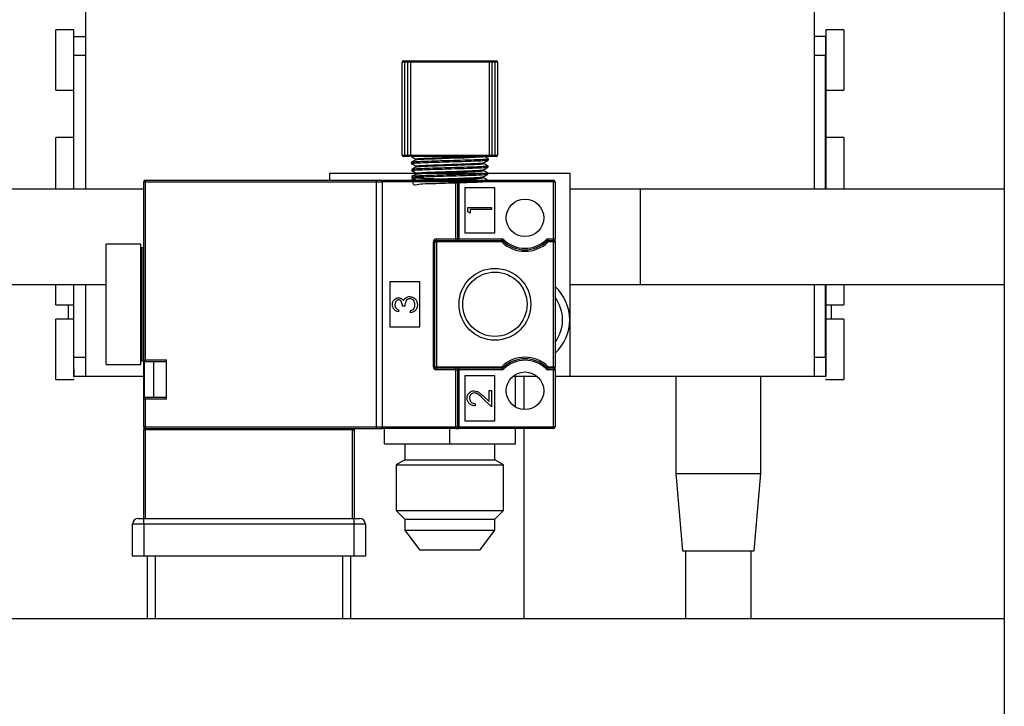
# Model space of a CAD drawing. Extents: x 0 to 396, y 0 to 306.
# Drawn here: x 133 to 139, y 189 to 192 of the extents above; entities that cross this region are included whole.
import ezdxf

# ---------------------------------------------------------------- set-up
doc = ezdxf.new("R2010")
doc.units = 0
doc.header["$LTSCALE"] = 8
doc.header["$MEASUREMENT"] = 0

msp = doc.modelspace()

# ---------------------------------------------------------------- linework, layer by layer
at = {"color": 7, "linetype": 'Continuous', "lineweight": 25}
for p, q in [((138.6232, 192.4363), (138.6232, 188.0613)), ((133.8074, 192.2528), (133.8074, 191.3118)), ((137.6263, 192.2528), (137.6263, 191.3118)), ((133.7464, 192.1456), (133.652, 192.1456)), ((133.652, 191.8306), (133.652, 192.1456)), ((133.7464, 192.1121), (133.7464, 192.1456)), ((133.7464, 192.0121), (133.7464, 192.1121)), ((133.7464, 192.1121), (133.8074, 192.1121)), ((137.6263, 192.1123), (137.6863, 192.1123)), ((137.6863, 192.1123), (137.6863, 192.0123)), ((137.6873, 192.1123), (137.6863, 192.1123)), ((137.7817, 192.1456), (137.6873, 192.1456)), ((137.6873, 192.1456), (137.6873, 192.1123)), ((137.6873, 192.1123), (137.6873, 192.0123)), ((137.7817, 192.1456), (137.7817, 191.8306)), ((133.7464, 191.3118), (133.7464, 192.0121)), ((133.8074, 192.0121), (133.7464, 192.0121)), ((137.6863, 192.0123), (137.6263, 192.0123)), ((137.6863, 191.3118), (137.6863, 192.0123)), ((137.6873, 192.0123), (137.6863, 192.0123)), ((137.6873, 192.0123), (137.6873, 191.3118)), ((135.4793, 191.9769), (135.4668, 191.9769)), ((135.4668, 191.4894), (135.4668, 191.9769)), ((135.4731, 191.9832), (135.4793, 191.9832)), ((135.4793, 191.9832), (135.4793, 191.9769)), ((135.4793, 191.9832), (135.4972, 191.9832)), ((135.4972, 191.9769), (135.4793, 191.9769)), ((135.4793, 191.9769), (135.4793, 191.4894)), ((135.4972, 191.9832), (135.4972, 191.9769)), ((135.4972, 191.9832), (135.5159, 191.9832)), ((135.5097, 191.9769), (135.4972, 191.9769)), ((135.4972, 191.4894), (135.4972, 191.9769)), ((135.5097, 191.9769), (135.5097, 191.4894)), ((135.924, 191.9769), (135.5097, 191.9769)), ((135.5159, 191.9832), (135.9177, 191.9832)), ((135.9177, 191.9832), (135.9365, 191.9832)), ((135.924, 191.4894), (135.924, 191.9769)), ((135.9365, 191.9769), (135.924, 191.9769)), ((135.9365, 191.9832), (135.9365, 191.9769)), ((135.9365, 191.9832), (135.9543, 191.9832)), ((135.9365, 191.9769), (135.9365, 191.4894)), ((135.9543, 191.9769), (135.9365, 191.9769)), ((135.9543, 191.9832), (135.9543, 191.9769)), ((135.9543, 191.9832), (135.9606, 191.9832)), ((135.9668, 191.9769), (135.9543, 191.9769)), ((135.9543, 191.4894), (135.9543, 191.9769)), ((135.9668, 191.9769), (135.9668, 191.4894)), ((133.652, 191.8306), (133.7464, 191.8306)), ((137.6873, 191.8306), (137.7817, 191.8306)), ((133.7464, 191.5831), (133.652, 191.5831)), ((133.652, 191.3118), (133.652, 191.5831)), ((137.7817, 191.5831), (137.6873, 191.5831)), ((137.7817, 191.5831), (137.7817, 191.3118)), ((135.4668, 191.4894), (135.4793, 191.4894)), ((135.4793, 191.4832), (135.4731, 191.4832)), ((135.4793, 191.4894), (135.4972, 191.4894)), ((135.4793, 191.4894), (135.4793, 191.4832)), ((135.4972, 191.4832), (135.4793, 191.4832)), ((135.4972, 191.4894), (135.5097, 191.4894)), ((135.4972, 191.4894), (135.4972, 191.4832)), ((135.5077, 191.4832), (135.4972, 191.4832)), ((135.5097, 191.4894), (135.924, 191.4894)), ((135.5153, 191.4828), (135.5143, 191.4832)), ((135.5143, 191.4832), (135.5147, 191.4832)), ((135.5153, 191.4513), (135.5155, 191.4461)), ((135.9177, 191.4832), (135.5171, 191.4832)), ((135.9365, 191.4832), (135.9177, 191.4832)), ((135.9187, 191.4646), (135.9189, 191.4698)), ((135.924, 191.4894), (135.9365, 191.4894)), ((135.9365, 191.4894), (135.9365, 191.4832)), ((135.9365, 191.4894), (135.9543, 191.4894)), ((135.9543, 191.4832), (135.9365, 191.4832)), ((135.9543, 191.4894), (135.9543, 191.4832)), ((135.9543, 191.4894), (135.9668, 191.4894)), ((135.9606, 191.4832), (135.9543, 191.4832)), ((135.0869, 191.3946), (135.9147, 191.3946)), ((135.0869, 191.3582), (135.0869, 191.3946)), ((135.5165, 191.4143), (135.5166, 191.409)), ((135.9164, 191.3905), (135.9166, 191.3957)), ((135.9166, 191.3946), (136.3467, 191.3946)), ((135.9176, 191.4275), (135.9178, 191.4327)), ((136.3467, 190.3316), (136.3467, 191.3946)), ((134.1125, 191.3503), (134.1204, 191.3503)), ((134.1125, 190.4171), (134.1125, 191.3503)), ((134.1204, 191.3582), (134.1204, 191.3503)), ((134.1204, 191.3582), (135.333, 191.3582)), ((134.1204, 191.3503), (134.1204, 190.4171)), ((134.1204, 191.3503), (135.333, 191.3503)), ((135.333, 191.3503), (135.333, 191.3582)), ((135.333, 191.3582), (135.3625, 191.3582)), ((135.333, 191.3503), (135.3625, 191.3503)), ((135.333, 190.0668), (135.333, 191.3503)), ((135.3625, 191.3582), (135.7483, 191.3582)), ((135.3625, 191.3503), (135.3625, 191.3582)), ((135.7483, 191.3503), (135.3625, 191.3503)), ((135.3625, 191.3503), (135.3625, 190.0668)), ((135.5176, 191.3772), (135.5178, 191.372)), ((135.7483, 191.3582), (135.7483, 191.3503)), ((135.7641, 191.3582), (135.7483, 191.3582)), ((135.7483, 191.0511), (135.7483, 191.3503)), ((135.7562, 191.3503), (135.7483, 191.3503)), ((135.7562, 191.3503), (135.7562, 191.0511)), ((135.7641, 191.3503), (135.7562, 191.3503)), ((135.7641, 191.3503), (135.7641, 191.3582)), ((135.7641, 191.3582), (136.2601, 191.3582)), ((135.7641, 191.3503), (135.7641, 191.0511)), ((136.2601, 191.3503), (135.7641, 191.3503)), ((135.9154, 191.3582), (135.9154, 191.3587)), ((136.2601, 191.3503), (136.2601, 191.3582)), ((136.2601, 191.3503), (136.268, 191.3503)), ((136.2601, 191.0511), (136.2601, 191.3503)), ((136.268, 191.3503), (136.268, 191.0511)), ((134.1125, 191.3118), (128.2168, 191.3118)), ((135.953, 191.3188), (135.7956, 191.3188)), ((135.7956, 191.3188), (135.7956, 191.0826)), ((135.953, 191.0826), (135.953, 191.3188)), ((136.7168, 191.3118), (136.3467, 191.3118)), ((138.6232, 191.3118), (136.3467, 191.3118)), ((136.7168, 190.8118), (136.7168, 191.3118)), ((135.8103, 191.2158), (135.9353, 191.2158)), ((135.8103, 191.1927), (135.8103, 191.2158)), ((135.8231, 191.1853), (135.8103, 191.1927)), ((135.9353, 191.2046), (135.8231, 191.2046)), ((135.8231, 191.2046), (135.8231, 191.1853)), ((135.9353, 191.2158), (135.9353, 191.2046)), ((135.7956, 191.0826), (135.953, 191.0826)), ((135.6302, 190.3818), (135.6302, 191.0353)), ((135.6302, 191.0353), (135.6381, 191.0353)), ((135.6381, 191.0353), (135.646, 191.0353)), ((135.6381, 190.3818), (135.6381, 191.0353)), ((135.646, 191.0511), (135.7483, 191.0511)), ((135.646, 191.0511), (135.646, 191.0432)), ((135.646, 191.0353), (135.646, 191.0432)), ((135.646, 191.0432), (135.9888, 191.0432)), ((135.646, 191.0353), (135.646, 190.3818)), ((135.9888, 191.0353), (135.646, 191.0353)), ((135.7483, 191.0511), (135.7483, 191.0432)), ((135.7562, 191.0511), (135.7483, 191.0511)), ((135.7641, 191.0511), (135.7562, 191.0511)), ((135.7641, 191.0432), (135.7641, 191.0511)), ((135.7641, 191.0511), (135.9888, 191.0511)), ((135.9888, 191.0432), (135.9888, 191.0511)), ((135.9888, 191.0432), (135.9888, 191.0353)), ((135.9888, 191.0353), (135.9942, 191.041)), ((135.9942, 191.041), (135.9997, 191.0466)), ((136.2268, 191.041), (136.2213, 191.0466)), ((136.2323, 191.0353), (136.2268, 191.041)), ((136.2323, 191.0432), (136.2323, 191.0511)), ((136.2323, 191.0511), (136.2601, 191.0511)), ((136.2323, 191.0353), (136.2323, 191.0432)), ((136.2323, 191.0432), (136.2601, 191.0432)), ((136.2601, 191.0353), (136.2323, 191.0353)), ((136.2601, 191.0432), (136.2601, 191.0511)), ((136.2601, 191.0511), (136.268, 191.0511)), ((136.2601, 191.0353), (136.2601, 191.0432)), ((136.2601, 190.3818), (136.2601, 191.0353)), ((136.2601, 191.0353), (136.268, 191.0353)), ((136.268, 191.0353), (136.268, 191.0511)), ((136.268, 191.0353), (136.268, 190.3818)), ((134.0967, 191.0235), (133.9156, 191.0235)), ((133.9156, 190.3936), (133.9156, 191.0235)), ((134.0967, 190.3936), (134.0967, 191.0235)), ((134.1046, 191.0038), (134.0967, 191.0038)), ((134.1046, 190.4133), (134.1046, 191.0038)), ((135.4019, 190.8267), (135.4019, 190.5904)), ((135.5593, 190.8267), (135.4019, 190.8267)), ((135.5593, 190.5904), (135.5593, 190.8267)), ((128.2168, 190.8118), (133.9156, 190.8118)), ((133.652, 190.7056), (133.652, 190.8118)), ((133.7464, 190.4311), (133.7464, 190.8118)), ((133.8074, 190.8118), (133.8074, 190.3316)), ((136.3467, 190.8118), (136.7168, 190.8118)), ((136.3467, 190.8118), (138.6232, 190.8118)), ((137.6263, 190.8118), (137.6263, 190.3316)), ((137.6863, 190.4313), (137.6863, 190.8118)), ((137.6873, 190.8118), (137.6873, 190.4313)), ((137.7817, 190.8118), (137.7817, 190.7056)), ((133.652, 190.7056), (133.7464, 190.7056)), ((133.7174, 190.6306), (133.7174, 190.7056)), ((135.4474, 190.6802), (135.4474, 190.669)), ((135.4811, 190.6994), (135.4683, 190.6994)), ((135.5099, 190.6641), (135.5099, 190.6754)), ((137.6873, 190.7056), (137.7817, 190.7056)), ((137.7163, 190.7056), (137.7163, 190.6306)), ((133.7464, 190.6306), (133.652, 190.6306)), ((133.652, 190.3156), (133.652, 190.6306)), ((137.7817, 190.6306), (137.6873, 190.6306)), ((137.7817, 190.6306), (137.7817, 190.3156)), ((135.4019, 190.5904), (135.5593, 190.5904)), ((133.7464, 190.4311), (133.8074, 190.4311)), ((133.7464, 190.367), (133.7464, 190.4311)), ((134.0967, 190.4133), (134.1046, 190.4133)), ((134.1125, 190.4171), (134.1204, 190.4171)), ((134.1125, 190.2126), (134.1125, 190.4171)), ((134.1167, 190.4102), (134.1164, 190.4054)), ((134.1204, 190.4171), (134.2306, 190.4171)), ((134.1204, 190.4093), (134.1204, 190.4171)), ((134.1204, 190.4093), (134.2306, 190.4093)), ((134.1637, 190.4093), (134.1637, 190.2204)), ((134.2306, 190.3149), (134.2306, 190.4171)), ((137.6263, 190.4313), (137.6863, 190.4313)), ((137.6863, 190.4313), (137.6863, 190.3313)), ((137.6873, 190.4313), (137.6863, 190.4313)), ((137.6863, 190.4313), (137.6863, 190.3672)), ((137.6873, 190.4313), (137.6873, 190.3672)), ((133.7464, 190.367), (133.7474, 190.367)), ((133.7464, 190.3311), (133.7464, 190.367)), ((133.7474, 190.3311), (133.7474, 190.367)), ((133.9156, 190.3936), (134.0967, 190.3936)), ((134.1164, 190.2243), (134.1164, 190.4054)), ((135.6302, 190.3818), (135.6381, 190.3818)), ((135.6381, 190.3818), (135.646, 190.3818)), ((135.646, 190.3818), (135.9888, 190.3818)), ((135.646, 190.3739), (135.646, 190.3818)), ((135.9888, 190.3739), (135.646, 190.3739)), ((135.646, 190.366), (135.646, 190.3739)), ((135.7483, 190.366), (135.646, 190.366)), ((135.7483, 190.366), (135.7483, 190.3739)), ((135.7483, 190.366), (135.7562, 190.366)), ((135.7483, 190.0668), (135.7483, 190.366)), ((135.7562, 190.366), (135.7562, 190.0668)), ((135.7562, 190.366), (135.7641, 190.366)), ((135.7641, 190.366), (135.7641, 190.3739)), ((135.9888, 190.366), (135.7641, 190.366)), ((135.7641, 190.366), (135.7641, 190.0668)), ((135.9888, 190.3739), (135.9888, 190.3818)), ((135.9942, 190.3761), (135.9888, 190.3818)), ((135.9888, 190.366), (135.9888, 190.3739)), ((135.9997, 190.3705), (135.9942, 190.3761)), ((136.2213, 190.3705), (136.2268, 190.3761)), ((136.2268, 190.3761), (136.2323, 190.3818)), ((136.2323, 190.3818), (136.2601, 190.3818)), ((136.2323, 190.3739), (136.2323, 190.3818)), ((136.2601, 190.3739), (136.2323, 190.3739)), ((136.2323, 190.366), (136.2323, 190.3739)), ((136.2601, 190.366), (136.2323, 190.366)), ((136.2601, 190.3818), (136.2601, 190.3739)), ((136.2601, 190.3818), (136.268, 190.3818)), ((136.2601, 190.3739), (136.2601, 190.366)), ((136.2601, 190.366), (136.268, 190.366)), ((136.2601, 190.0668), (136.2601, 190.366)), ((136.268, 190.366), (136.268, 190.3818)), ((136.268, 190.366), (136.268, 190.0668)), ((137.6873, 190.3672), (137.6863, 190.3672)), ((137.6863, 190.3672), (137.6863, 190.3313)), ((137.6873, 190.3672), (137.6873, 190.3313)), ((133.652, 190.3156), (133.7464, 190.3156)), ((133.7464, 190.3311), (133.7474, 190.3311)), ((133.7464, 190.3156), (133.7464, 190.318)), ((133.8074, 190.3311), (133.7474, 190.3311)), ((133.8074, 190.3316), (134.1125, 190.3316)), ((133.8074, 190.3316), (133.8074, 190.3311)), ((134.2306, 190.2126), (134.2306, 190.3149)), ((135.7956, 190.3345), (135.7956, 190.0983)), ((135.953, 190.3345), (135.7956, 190.3345)), ((135.953, 190.0983), (135.953, 190.3345)), ((136.0477, 190.3316), (136.1733, 190.3316)), ((136.0603, 190.1711), (136.0603, 190.3316)), ((136.1038, 190.3316), (136.1038, 190.1576)), ((136.268, 190.3316), (136.3467, 190.3316)), ((136.3467, 190.3316), (137.6263, 190.3316)), ((136.9018, 190.3316), (136.9018, 189.8226)), ((137.3468, 189.8226), (137.3468, 190.3316)), ((137.6263, 190.3313), (137.6263, 190.3316)), ((137.6863, 190.3313), (137.6263, 190.3313)), ((137.6873, 190.3313), (137.6863, 190.3313)), ((137.6873, 190.3184), (137.6873, 190.3156)), ((137.6873, 190.3156), (137.7817, 190.3156)), ((135.9225, 190.257), (135.9353, 190.257)), ((135.9225, 190.1988), (135.9225, 190.257)), ((135.9353, 190.257), (135.9353, 190.172)), ((134.1125, 190.0668), (134.1125, 190.2126)), ((134.1204, 190.2126), (134.1125, 190.2126)), ((134.1164, 190.2243), (134.1167, 190.2195)), ((134.2306, 190.2204), (134.1204, 190.2204)), ((134.1204, 190.2126), (134.1204, 190.2204)), ((134.1204, 190.2126), (134.1204, 190.0668)), ((134.2306, 190.2126), (134.1204, 190.2126)), ((135.9353, 190.172), (135.8836, 190.2205)), ((135.8891, 190.2301), (135.9225, 190.1988)), ((135.8488, 190.188), (135.8488, 190.1768)), ((135.7956, 190.0983), (135.953, 190.0983)), ((134.1125, 190.0668), (134.1204, 190.0668)), ((134.1125, 190.0668), (134.1125, 190.0511)), ((134.1125, 190.0511), (134.1204, 190.0511)), ((134.1125, 189.5865), (134.1125, 190.0511)), ((134.1204, 190.0668), (134.1204, 190.0589)), ((134.1204, 190.0668), (135.333, 190.0668)), ((134.1204, 190.0589), (135.333, 190.0589)), ((134.1204, 190.0511), (134.1204, 190.0589)), ((135.207, 190.0511), (134.1204, 190.0511)), ((134.1204, 190.0511), (134.1204, 189.5865)), ((135.207, 190.0511), (135.207, 190.0589)), ((135.207, 190.0511), (135.2149, 190.0511)), ((135.207, 189.5865), (135.207, 190.0511)), ((135.2149, 190.0511), (135.2149, 189.5865)), ((135.333, 190.0668), (135.3625, 190.0668)), ((135.333, 190.0589), (135.333, 190.0668)), ((135.333, 190.0589), (135.3625, 190.0589)), ((135.3625, 190.0668), (135.7483, 190.0668)), ((135.3625, 190.0589), (135.3625, 190.0668)), ((135.7483, 190.0589), (135.3625, 190.0589)), ((135.3733, 189.9786), (135.3733, 190.0589)), ((135.7168, 189.9786), (135.7168, 190.0589)), ((135.7483, 190.0668), (135.7483, 190.0589)), ((135.7483, 190.0668), (135.7562, 190.0668)), ((135.7483, 190.0589), (135.7641, 190.0589)), ((135.7562, 190.0668), (135.7641, 190.0668)), ((135.7641, 190.0589), (135.7641, 190.0668)), ((135.7641, 190.0668), (136.2601, 190.0668)), ((136.2601, 190.0589), (135.7641, 190.0589)), ((136.0603, 189.9786), (136.0603, 190.0589)), ((136.1038, 190.0589), (136.1038, 189.0613)), ((136.268, 190.0668), (136.2601, 190.0668)), ((136.2601, 190.0589), (136.2601, 190.0668)), ((135.3733, 189.9786), (135.7168, 189.9786)), ((135.4803, 189.9786), (135.4803, 189.8936)), ((135.7168, 189.9786), (136.0603, 189.9786)), ((135.9533, 189.8936), (135.9533, 189.9786)), ((135.4803, 189.8936), (135.4356, 189.8677)), ((135.4803, 189.8936), (135.7168, 189.8936)), ((135.7168, 189.8936), (135.9533, 189.8936)), ((135.9981, 189.8677), (135.9533, 189.8936)), ((135.4356, 189.8677), (135.4356, 189.6286)), ((135.4356, 189.8677), (135.7168, 189.8677)), ((135.7168, 189.8677), (135.9981, 189.8677)), ((135.9981, 189.6286), (135.9981, 189.8677)), ((136.9018, 189.8226), (136.9368, 189.4166)), ((136.9018, 189.8226), (137.3468, 189.8226)), ((137.3118, 189.4166), (137.3468, 189.8226)), ((134.083, 189.5865), (134.1125, 189.5865)), ((134.1125, 189.557), (134.1125, 189.5865)), ((134.1125, 189.5865), (135.2149, 189.5865)), ((135.2149, 189.557), (135.2149, 189.5865)), ((135.2149, 189.5865), (135.2444, 189.5865)), ((135.4356, 189.6286), (135.4803, 189.5838)), ((135.4356, 189.6286), (135.7168, 189.6286)), ((135.4803, 189.5838), (135.4803, 189.5254)), ((135.4803, 189.5838), (135.7168, 189.5838)), ((135.7168, 189.6286), (135.9981, 189.6286)), ((135.7168, 189.5838), (135.9533, 189.5838)), ((135.9533, 189.5838), (135.9981, 189.6286)), ((135.9533, 189.5254), (135.9533, 189.5838)), ((134.0534, 189.3897), (134.0534, 189.557)), ((134.1125, 189.557), (134.0534, 189.557)), ((135.2149, 189.557), (134.1125, 189.557)), ((134.1125, 189.557), (134.1125, 189.3897)), ((135.2149, 189.3897), (135.2149, 189.557)), ((135.2739, 189.557), (135.2149, 189.557)), ((135.2739, 189.557), (135.2739, 189.3897)), ((135.4803, 189.5254), (135.5578, 189.4226)), ((135.4803, 189.5254), (135.7168, 189.5254)), ((135.7168, 189.5254), (135.9533, 189.5254)), ((135.8758, 189.4226), (135.9533, 189.5254)), ((134.1125, 189.3897), (134.0534, 189.3897)), ((135.2149, 189.3897), (134.1125, 189.3897)), ((134.1322, 189.0613), (134.1322, 189.3897)), ((134.1715, 189.3897), (134.1715, 189.0613)), ((135.1558, 189.0613), (135.1558, 189.3897)), ((135.1952, 189.3897), (135.1952, 189.0613)), ((135.2739, 189.3897), (135.2149, 189.3897)), ((135.5578, 189.4226), (135.7168, 189.4226)), ((135.7168, 189.4226), (135.8758, 189.4226)), ((136.9368, 189.4166), (137.3118, 189.4166)), ((136.9523, 189.4166), (136.9523, 189.0613)), ((137.2963, 189.0613), (137.2963, 189.4166)), ((138.6232, 189.0613), (131.8418, 189.0613))]:
    msp.add_line(p, q, dxfattribs=at)
at = {"color": 7, "linetype": 'Continuous', "lineweight": 25, "flags": 128}
msp.add_lwpolyline([(135.5427, 191.4649), (135.5448, 191.4662), (135.5802, 191.4688), (135.6404, 191.4713), (135.7146, 191.4738), (135.7893, 191.4764), (135.8508, 191.4789), (135.8881, 191.4814), (135.8958, 191.4832), (135.8958, 191.4832)], dxfattribs=at)
at = {"color": 7, "linetype": 'Continuous', "lineweight": 25}
for centre, radius in [((136.1105, 191.1613), 0.0984), ((135.953, 190.7086), 0.1883), ((135.953, 190.7086), 0.1686), ((136.1105, 190.2558), 0.0984)]:
    msp.add_circle(centre, radius, dxfattribs=at)
for centre, radius, start, end in [((135.4731, 191.9769), 0.00625, 90, 180), ((135.5159, 191.9769), 0.00624, 90.0464, 180.0463), ((135.9177, 191.9769), 0.00624, 359.9537, 89.9536), ((135.9606, 191.9769), 0.00625, 0, 90), ((135.4731, 191.4894), 0.00625, 180, 270), ((135.5159, 191.4894), 0.00624, 179.9537, 269.9536), ((135.9177, 191.4894), 0.00624, 270.0464, 0.0463), ((135.9606, 191.4894), 0.00625, 270, 0), ((134.1204, 191.3503), 0.00787, 90, 180), ((135.7483, 191.3503), 0.00787, 0, 90), ((136.2601, 191.3503), 0.00787, 0, 90), ((135.646, 191.0353), 0.0157, 90, 180), ((135.646, 191.0353), 0.00787, 90, 180), ((135.7641, 191.0511), 0.00787, 180, 270), ((135.9888, 191.0353), 0.0157, 45.9803, 90), ((135.9888, 191.0353), 0.00787, 45.9803, 90), ((136.1105, 191.1613), 0.1752, 225.9803, 314.0197), ((136.1105, 191.1613), 0.1673, 225.9803, 314.0197), ((136.1105, 191.1613), 0.1594, 225.9803, 314.0197), ((136.2323, 191.0353), 0.0157, 90, 134.0197), ((136.2323, 191.0353), 0.00787, 90, 134.0197), ((136.2601, 191.0353), 0.00787, 0, 90), ((134.1046, 191.0117), 0.00787, 270, 0), ((136.1105, 190.6269), 0.235, 312.077, 47.923), ((136.1105, 190.6269), 0.197, 323.0721, 36.9279), ((134.1046, 190.4054), 0.00787, 0, 90), ((134.1204, 190.4171), 0.00787, 180, 270), ((136.1105, 190.2558), 0.1752, 45.9803, 134.0197), ((136.1105, 190.2558), 0.1673, 45.9803, 134.0197), ((136.1105, 190.2558), 0.1594, 45.9803, 134.0197), ((135.646, 190.3818), 0.0157, 180, 270), ((135.646, 190.3818), 0.00787, 180, 270), ((135.7641, 190.366), 0.00787, 90, 180), ((135.9888, 190.3818), 0.00787, 270, 314.0197), ((135.9888, 190.3818), 0.0157, 270, 314.0197), ((136.2323, 190.3818), 0.0157, 225.9803, 270), ((136.2323, 190.3818), 0.00787, 225.9803, 270), ((136.2601, 190.3818), 0.00787, 270, 0), ((134.1204, 190.2126), 0.00787, 90, 180), ((134.1204, 190.0668), 0.00787, 180, 270), ((135.2227, 190.0511), 0.00787, 90, 180), ((135.7483, 190.0668), 0.00787, 270, 0), ((136.2601, 190.0668), 0.00787, 270, 0), ((134.083, 189.557), 0.0295, 90, 180), ((135.2444, 189.557), 0.0295, 0, 90)]:
    msp.add_arc(centre, radius, start, end, dxfattribs=at)
for points, knots in [([(135.5157, 191.4461), (135.5156, 191.4461), (135.5111, 191.4469), (135.5267, 191.4483), (135.5613, 191.4504), (135.6152, 191.4523), (135.6799, 191.4543), (135.7489, 191.4563), (135.8142, 191.4583), (135.8691, 191.4603), (135.9049, 191.4623), (135.921, 191.4637), (135.9175, 191.4645), (135.917, 191.4646)], [0, 0, 0, 0, 0.002226, 0.120033, 0.227353, 0.334713, 0.442109, 0.549535, 0.656986, 0.764475, 0.872003, 0.979562, 1, 1, 1, 1]), ([(135.5145, 191.4829), (135.5185, 191.4806), (135.5266, 191.4759), (135.5347, 191.4712), (135.5387, 191.4689)], [0, 0, 0, 0, 0.500034, 1, 1, 1, 1]), ([(135.9178, 191.4698), (135.9182, 191.4698), (135.9218, 191.469), (135.9071, 191.4676), (135.8732, 191.4656), (135.8194, 191.4637), (135.7546, 191.4617), (135.6855, 191.4597), (135.6201, 191.4577), (135.5651, 191.4557), (135.5292, 191.4537), (135.5131, 191.4522), (135.5166, 191.4514), (135.5171, 191.4513)], [0, 0, 0, 0, 0.01127, 0.118893, 0.226476, 0.334026, 0.441549, 0.549043, 0.656495, 0.763913, 0.871302, 0.978665, 1, 1, 1, 1]), ([(135.5386, 191.4649), (135.5347, 191.4627), (135.527, 191.4582), (135.5192, 191.4537), (135.5154, 191.4515)], [0, 0, 0, 0, 0.499968, 1, 1, 1, 1]), ([(135.5156, 191.4459), (135.5196, 191.4436), (135.5277, 191.4389), (135.5358, 191.4342), (135.5399, 191.4319)], [0, 0, 0, 0, 0.500037, 1, 1, 1, 1]), ([(135.5414, 191.428), (135.5411, 191.4281), (135.5377, 191.429), (135.562, 191.4308), (135.6127, 191.4333), (135.6857, 191.4359), (135.7633, 191.4384), (135.8336, 191.4409), (135.8798, 191.4434), (135.8995, 191.4453), (135.8931, 191.4463), (135.8921, 191.4464)], [0, 0, 0, 0, 0.013408, 0.150659, 0.287973, 0.425348, 0.562786, 0.700286, 0.837847, 0.97547, 1, 1, 1, 1]), ([(135.5416, 191.4689), (135.5411, 191.4696), (135.54, 191.4711), (135.5766, 191.4734), (135.638, 191.4759), (135.7143, 191.4785), (135.7889, 191.4809), (135.8261, 191.4824), (135.8433, 191.4832)], [0, 0, 0, 0, 0.137574, 0.314921, 0.492345, 0.669845, 0.847422, 1, 1, 1, 1]), ([(135.5437, 191.4319), (135.5422, 191.4322), (135.5366, 191.4334), (135.5612, 191.4354), (135.613, 191.4379), (135.6856, 191.4405), (135.7636, 191.443), (135.8326, 191.4455), (135.882, 191.448), (135.8896, 191.4496), (135.8932, 191.4504)], [0, 0, 0, 0, 0.053821, 0.190312, 0.326865, 0.46348, 0.600157, 0.736895, 0.873695, 1, 1, 1, 1]), ([(135.8943, 191.4504), (135.8984, 191.4527), (135.9065, 191.4574), (135.9146, 191.4621), (135.9186, 191.4644)], [0, 0, 0, 0, 0.499964, 1, 1, 1, 1]), ([(135.9177, 191.433), (135.9138, 191.4352), (135.9061, 191.4397), (135.8983, 191.4442), (135.8944, 191.4464)], [0, 0, 0, 0, 0.50004, 1, 1, 1, 1]), ([(135.9187, 191.4701), (135.9148, 191.4723), (135.9071, 191.4768), (135.8993, 191.4813), (135.8955, 191.4835)], [0, 0, 0, 0, 0.500033, 1, 1, 1, 1]), ([(135.5399, 191.428), (135.536, 191.4258), (135.5283, 191.4213), (135.5205, 191.4168), (135.5167, 191.4145)], [0, 0, 0, 0, 0.4999634, 1, 1, 1, 1]), ([(135.5167, 191.4089), (135.5208, 191.4066), (135.5289, 191.4019), (135.537, 191.3972), (135.541, 191.3949)], [0, 0, 0, 0, 0.500039, 1, 1, 1, 1]), ([(135.5193, 191.3721), (135.5201, 191.357), (135.5217, 191.326), (135.5509, 191.3415), (135.5978, 191.3398), (135.6585, 191.3428), (135.7258, 191.3445), (135.7921, 191.3465), (135.85, 191.3485), (135.8929, 191.3505), (135.9159, 191.3525), (135.9165, 191.3545), (135.8946, 191.3565), (135.8526, 191.3585), (135.7953, 191.3604), (135.729, 191.3624), (135.6614, 191.3644), (135.6, 191.3664), (135.5517, 191.3684), (135.522, 191.3704), (135.5143, 191.3724), (135.5294, 191.3744), (135.5656, 191.3764), (135.619, 191.3783), (135.6834, 191.3803), (135.7516, 191.3823), (135.8159, 191.3843), (135.8695, 191.3863), (135.9038, 191.3883), (135.919, 191.3897), (135.9155, 191.3905), (135.915, 191.3906)], [0, 0, 0, 0, 0.0336471, 0.0691004, 0.1045663, 0.1400454, 0.1755352, 0.2110333, 0.2465428, 0.2820659, 0.3176003, 0.3531436, 0.3886967, 0.4242636, 0.4598425, 0.4954308, 0.5310279, 0.5666386, 0.6022618, 0.637895, 0.6735364, 0.7091908, 0.7448582, 0.7805362, 0.8162223, 0.8519203, 0.8876318, 0.9233544, 0.9590856, 0.9948272, 1, 1, 1, 1]), ([(135.5409, 191.3909), (135.537, 191.3886), (135.5293, 191.3841), (135.5215, 191.3797), (135.5177, 191.3774)], [0, 0, 0, 0, 0.499963, 1, 1, 1, 1]), ([(135.5193, 191.4088), (135.5186, 191.4093), (135.5169, 191.4104), (135.5403, 191.4122), (135.5832, 191.4142), (135.642, 191.4161), (135.7091, 191.4181), (135.7771, 191.4201), (135.8385, 191.4221), (135.8856, 191.4241), (135.9139, 191.4259), (135.9151, 191.4271), (135.9156, 191.4276)], [0, 0, 0, 0, 0.073105, 0.17869, 0.2843, 0.389945, 0.495629, 0.601346, 0.707088, 0.812861, 0.918675, 1, 1, 1, 1]), ([(135.9147, 191.4331), (135.9158, 191.4328), (135.9195, 191.4319), (135.9016, 191.4302), (135.8635, 191.4282), (135.8075, 191.4262), (135.7418, 191.4243), (135.6731, 191.4223), (135.6093, 191.4203), (135.5584, 191.4183), (135.5249, 191.4164), (135.5204, 191.4152), (135.5184, 191.4146)], [0, 0, 0, 0, 0.047047, 0.155041, 0.263009, 0.370935, 0.478825, 0.586684, 0.694518, 0.802314, 0.910071, 1, 1, 1, 1]), ([(135.9147, 191.3961), (135.9148, 191.3955), (135.9149, 191.3943), (135.888, 191.3924), (135.8426, 191.3904), (135.7823, 191.3884), (135.7149, 191.3864), (135.6477, 191.3845), (135.5882, 191.3825), (135.5441, 191.3805), (135.5195, 191.3787), (135.5201, 191.3777), (135.5203, 191.3772)], [0, 0, 0, 0, 0.087776, 0.193667, 0.299521, 0.405346, 0.511146, 0.616908, 0.722632, 0.828324, 0.933991, 1, 1, 1, 1]), ([(135.5411, 191.3949), (135.541, 191.3949), (135.5344, 191.3957), (135.5505, 191.3974), (135.5908, 191.4), (135.6579, 191.4025), (135.7345, 191.405), (135.8089, 191.4076), (135.8642, 191.4101), (135.8927, 191.412), (135.8904, 191.4131), (135.8899, 191.4134)], [0, 0, 0, 0, 0.001267, 0.138055, 0.274904, 0.411813, 0.548783, 0.685813, 0.822905, 0.960057, 1, 1, 1, 1]), ([(135.5438, 191.3909), (135.5454, 191.3915), (135.5493, 191.393), (135.5921, 191.3953), (135.6575, 191.3979), (135.7346, 191.4004), (135.8087, 191.4029), (135.8648, 191.4055), (135.8944, 191.4076), (135.8906, 191.4089), (135.8893, 191.4094)], [0, 0, 0, 0, 0.1048832, 0.2411898, 0.3775566, 0.5139837, 0.6504714, 0.7870199, 0.9236292, 1, 1, 1, 1]), ([(135.8921, 191.3763), (135.8961, 191.3787), (135.9042, 191.3834), (135.9123, 191.388), (135.9163, 191.3904)], [0, 0, 0, 0, 0.499961, 1, 1, 1, 1]), ([(135.8932, 191.4134), (135.8973, 191.4157), (135.9053, 191.4204), (135.9134, 191.4251), (135.9175, 191.4274)], [0, 0, 0, 0, 0.4999614, 1, 1, 1, 1]), ([(135.9165, 191.396), (135.9127, 191.3982), (135.9049, 191.4027), (135.8971, 191.4072), (135.8933, 191.4094)], [0, 0, 0, 0, 0.500029, 1, 1, 1, 1]), ([(135.5179, 191.3719), (135.5219, 191.3695), (135.5298, 191.365), (135.5377, 191.3604), (135.5416, 191.3582)], [0, 0, 0, 0, 0.512026, 1, 1, 1, 1]), ([(135.5459, 191.3582), (135.5451, 191.3586), (135.5429, 191.3599), (135.5741, 191.362), (135.6314, 191.3645), (135.7058, 191.3671), (135.7821, 191.3696), (135.8455, 191.3721), (135.8852, 191.3744), (135.8876, 191.3758), (135.8886, 191.3764)], [0, 0, 0, 0, 0.0711701, 0.2101871, 0.3492668, 0.488409, 0.6276135, 0.7668801, 0.9062084, 1, 1, 1, 1]), ([(135.5953, 191.3582), (135.6076, 191.3587), (135.6378, 191.3602), (135.7062, 191.3624), (135.7819, 191.365), (135.8459, 191.3675), (135.8882, 191.37), (135.8903, 191.3716), (135.8913, 191.3724)], [0, 0, 0, 0, 0.121394, 0.298506, 0.475698, 0.652968, 0.830318, 1, 1, 1, 1]), ([(135.9153, 191.359), (135.9114, 191.3612), (135.9036, 191.3657), (135.8959, 191.3702), (135.892, 191.3724)], [0, 0, 0, 0, 0.500038, 1, 1, 1, 1]), ([(135.9147, 191.3587), (135.915, 191.3587), (135.9162, 191.3585), (135.9142, 191.3583), (135.9127, 191.3582)], [0, 0, 0, 0, 0.248521, 1, 1, 1, 1]), ([(135.4154, 190.7062), (135.4159, 190.7112), (135.417, 190.7213), (135.425, 190.7334), (135.436, 190.7411), (135.4439, 190.7422), (135.4479, 190.7427)], [0, 0, 0, 0, 0.280085, 0.559868, 0.780099, 1, 1, 1, 1]), ([(135.4478, 190.7315), (135.4445, 190.7308), (135.438, 190.7296), (135.4299, 190.72), (135.4288, 190.7115), (135.4282, 190.7063)], [0, 0, 0, 0, 0.2788857, 0.560018, 1, 1, 1, 1]), ([(135.4683, 190.6994), (135.4676, 190.7065), (135.4666, 190.7171), (135.4593, 190.7274), (135.4531, 190.731), (135.4496, 190.7313), (135.4478, 190.7315)], [0, 0, 0, 0, 0.499383, 0.748985, 0.874533, 1, 1, 1, 1]), ([(135.4479, 190.7427), (135.4508, 190.7425), (135.4565, 190.7421), (135.4661, 190.7376), (135.4708, 190.7317), (135.4736, 190.7281)], [0, 0, 0, 0, 0.280508, 0.560792, 1, 1, 1, 1]), ([(135.4736, 190.7281), (135.4751, 190.731), (135.4778, 190.7362), (135.4823, 190.74), (135.4842, 190.7416)], [0, 0, 0, 0, 0.559838, 1, 1, 1, 1]), ([(135.5075, 190.7379), (135.5054, 190.7377), (135.501, 190.7373), (135.4931, 190.7334), (135.4823, 190.7218), (135.4816, 190.7084), (135.4811, 190.6994)], [0, 0, 0, 0, 0.125572, 0.251185, 0.500631, 1, 1, 1, 1]), ([(135.4842, 190.7416), (135.4881, 190.744), (135.4949, 190.7483), (135.5029, 190.7488), (135.5065, 190.7491)], [0, 0, 0, 0, 0.55946, 1, 1, 1, 1]), ([(135.5065, 190.7491), (135.5126, 190.7482), (135.5249, 190.7464), (135.5383, 190.7347), (135.5457, 190.7204), (135.5464, 190.7107), (135.5468, 190.7058)], [0, 0, 0, 0, 0.279346, 0.558802, 0.779291, 1, 1, 1, 1]), ([(135.534, 190.706), (135.5337, 190.7104), (135.5331, 190.719), (135.5266, 190.7295), (135.5177, 190.7366), (135.5109, 190.7374), (135.5075, 190.7379)], [0, 0, 0, 0, 0.280589, 0.560141, 0.780308, 1, 1, 1, 1]), ([(135.4474, 190.669), (135.4426, 190.6704), (135.433, 190.6733), (135.4224, 190.6828), (135.4163, 190.6944), (135.4157, 190.7022), (135.4154, 190.7062)], [0, 0, 0, 0, 0.280288, 0.55968, 0.779747, 1, 1, 1, 1]), ([(135.4282, 190.7063), (135.4285, 190.7031), (135.429, 190.6966), (135.4352, 190.6862), (135.4428, 190.6825), (135.4474, 190.6802)], [0, 0, 0, 0, 0.2806217, 0.560395, 1, 1, 1, 1]), ([(135.5468, 190.7058), (135.5463, 190.7001), (135.5453, 190.6886), (135.5357, 190.6751), (135.5231, 190.6673), (135.5143, 190.6652), (135.5099, 190.6641)], [0, 0, 0, 0, 0.279876, 0.559011, 0.77927, 1, 1, 1, 1]), ([(135.5099, 190.6754), (135.5136, 190.6765), (135.5201, 190.6786), (135.525, 190.6831), (135.5272, 190.6852)], [0, 0, 0, 0, 0.560694, 1, 1, 1, 1]), ([(135.5272, 190.6852), (135.5295, 190.6887), (135.5335, 190.6952), (135.5338, 190.7027), (135.534, 190.706)], [0, 0, 0, 0, 0.558702, 1, 1, 1, 1]), ([(135.8071, 190.2176), (135.8077, 190.2232), (135.8087, 190.2343), (135.8189, 190.2467), (135.8312, 190.2542), (135.8399, 190.255), (135.8443, 190.2554)], [0, 0, 0, 0, 0.279891, 0.559188, 0.779573, 1, 1, 1, 1]), ([(135.8443, 190.2554), (135.8492, 190.2548), (135.8592, 190.2538), (135.8742, 190.2438), (135.8834, 190.2353), (135.8891, 190.2301)], [0, 0, 0, 0, 0.279291, 0.559158, 1, 1, 1, 1]), ([(135.8488, 190.1768), (135.8427, 190.1776), (135.8306, 190.179), (135.8167, 190.1897), (135.8083, 190.2032), (135.8075, 190.2128), (135.8071, 190.2176)], [0, 0, 0, 0, 0.2800331, 0.5595507, 0.7796689, 1, 1, 1, 1]), ([(135.8453, 190.2441), (135.8414, 190.2436), (135.8337, 190.2425), (135.8255, 190.2349), (135.8206, 190.2261), (135.8202, 190.2201), (135.8199, 190.217)], [0, 0, 0, 0, 0.279151, 0.55896, 0.779341, 1, 1, 1, 1]), ([(135.8199, 190.217), (135.8204, 190.2127), (135.8212, 190.2042), (135.8291, 190.1946), (135.8388, 190.1894), (135.8455, 190.1885), (135.8488, 190.188)], [0, 0, 0, 0, 0.279723, 0.558902, 0.779155, 1, 1, 1, 1]), ([(135.8836, 190.2205), (135.8774, 190.2265), (135.8688, 190.2349), (135.8555, 190.2431), (135.8487, 190.2438), (135.8453, 190.2441)], [0, 0, 0, 0, 0.5607551, 0.780531, 1, 1, 1, 1])]:
    msp.add_open_spline(points, degree=3, knots=knots, dxfattribs=at)

doc.saveas('drawing.dxf')
